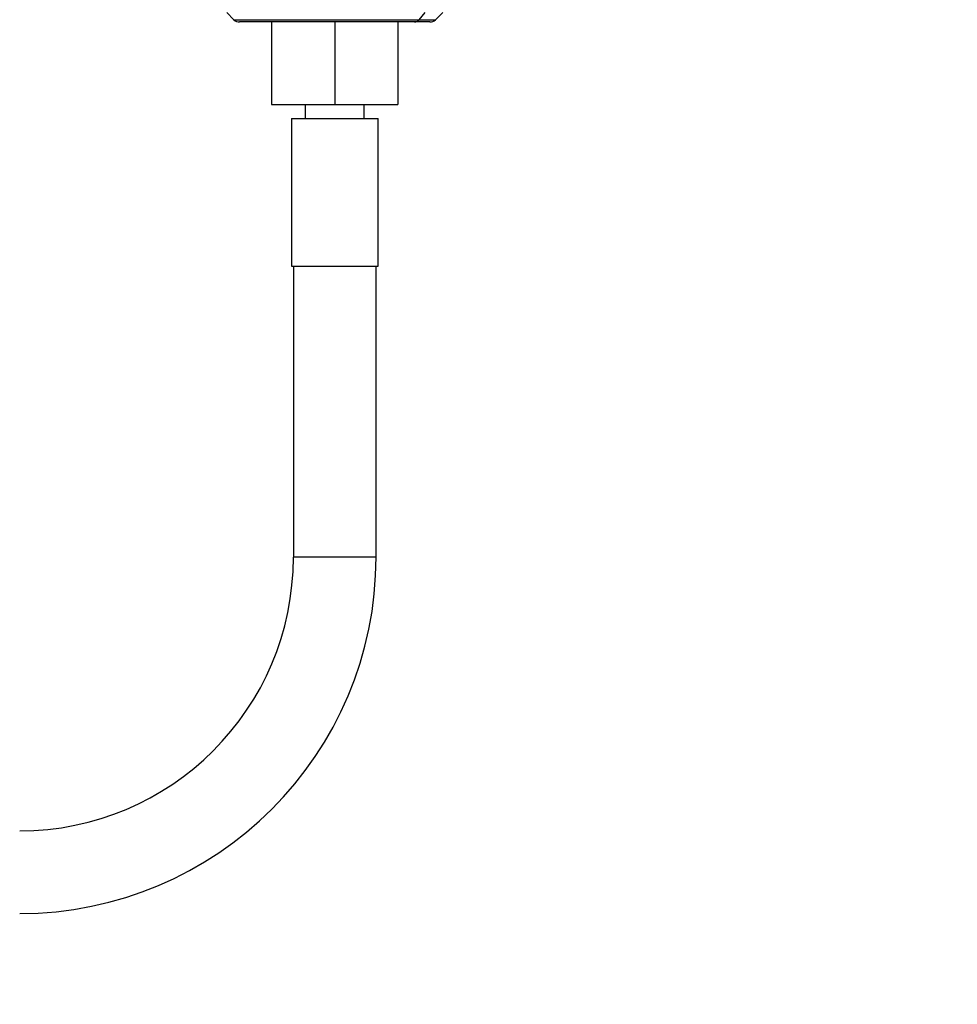
# Model space of a CAD drawing. Extents: x 1.1 to 30.4, y 4.3 to 20.4.
# Drawn here: x 8.5 to 9.3, y 9.5 to 10.3 of the extents above; entities that cross this region are included whole.
import ezdxf

# ---------------------------------------------------------------- set-up
doc = ezdxf.new("R2010")
doc.units = 0
doc.header["$MEASUREMENT"] = 0
doc.layers.get('0').update_dxf_attribs({"linetype": 'CONTINUOUS'})
doc.layers.add('DIM', color=94, linetype='CONTINUOUS')
doc.styles.add('SLDTEXTSTYLE0', font='TXT', dxfattribs={"width": 0.75})
doc.dimstyles.new('SLDDIMSTYLE0', dxfattribs={"dimtxt": 0.125, "dimasz": 0.13, "dimexe": 0, "dimexo": 0.0625, "dimgap": 0.03125, "dimtad": 0, "dimtih": 1, "dimtoh": 1, "dimdec": 3, "dimlfac": 12, "dimrnd": 1e-09, "dimzin": 4, "dimdsep": 46, "dimtxsty": 'SLDTEXTSTYLE0', "dimsah": 1, "dimcen": 0.09, "dimadec": 0, "dimazin": 0, "dimtfac": 1, "dimtdec": 3, "dimtofl": 0, "dimtmove": 0, "dimatfit": 3, "dimfxl": 1, "dimtolj": 1, "dimtzin": 12, "dimarcsym": 0})

# ---------------------------------------------------------------- blocks, each defined once
blk = doc.blocks.new('_D')
at = {"layer": 'DIM', "transparency": 16777216}
for p, q in [((9.36313, 10.87934), (10.07928, 10.87934)), ((9.95428, 10.87934), (9.95428, 7.98072)), ((9.95428, 4.31034), (9.95428, 7.78229)), ((8.37367, 4.31034), (10.07928, 4.31034))]:
    blk.add_line(p, q, dxfattribs=at)
for points in [[(9.95428, 10.87934), (9.93428, 10.74934), (9.97428, 10.74934)], [(9.95428, 4.31034), (9.97428, 4.44034), (9.93428, 4.44034)]]:
    blk.add_solid(points, dxfattribs=at)
at = {"layer": 'DIM', "transparency": 16777216, "insert": (9.70029, 7.94342), "char_height": 0.125, "attachment_point": 1, "style": 'SLDTEXTSTYLE0'}
blk.add_mtext('80.000', dxfattribs=at)

msp = doc.modelspace()

# ---------------------------------------------------------------- linework, layer by layer
at = {"color": 7, "linetype": 'Continuous'}
for p, q in [((8.715538, 10.334072), (8.721631, 10.327979)), ((8.875848, 10.327979), (8.880949, 10.334072)), ((8.889517, 10.327979), (8.89561, 10.334072)), ((8.721631, 10.327979), (8.875848, 10.327979)), ((8.871964, 10.326057), (8.726271, 10.326057)), ((8.752905, 10.326057), (8.752905, 10.257159)), ((8.805574, 10.326057), (8.805574, 10.257159)), ((8.858243, 10.326057), (8.858243, 10.257159)), ((8.859964, 10.326057), (8.859964, 10.326057)), ((8.863163, 10.326057), (8.863163, 10.326057)), ((8.863542, 10.326057), (8.863542, 10.326057)), ((8.884877, 10.326057), (8.871964, 10.326057)), ((8.875848, 10.327979), (8.889517, 10.327979)), ((8.752905, 10.257159), (8.805574, 10.257159)), ((8.780968, 10.257159), (8.780968, 10.24566)), ((8.805574, 10.257159), (8.858243, 10.257159)), ((8.83018, 10.24566), (8.83018, 10.257159)), ((8.769485, 10.24566), (8.769485, 10.122628)), ((8.769485, 10.24566), (8.841663, 10.24566)), ((8.841663, 10.122628), (8.841663, 10.24566)), ((8.769485, 10.122628), (8.841663, 10.122628)), ((8.771125, 10.122628), (8.771125, 9.879891)), ((8.840023, 9.879891), (8.840023, 10.122628)), ((8.805574, 9.879891), (8.771125, 9.879891)), ((8.840023, 9.879891), (8.805574, 9.879891))]:
    msp.add_line(p, q, dxfattribs=at)
for centre, radius, start, end in [((8.726271, 10.332618), 0.006562, 225, 270), ((8.871863, 10.331148), 0.005092, 271.140099, 321.510364), ((8.884877, 10.332618), 0.006562, 270, 315), ((8.543107, 9.879891), 0.228018, 270, 0), ((8.543107, 9.879891), 0.296916, 270, 0)]:
    msp.add_arc(centre, radius, start, end, dxfattribs=at)

# ---------------------------------------------------------------- dimensions: what is measured, and where the dimension line sits
at = {"layer": 'DIM'}
dim = msp.add_linear_dim(base=(9.954281, 4.310337), p1=(9.313129, 10.879338), p2=(8.323668, 4.310337), angle=90, dimstyle='SLDDIMSTYLE0', dxfattribs=at)
dim.commit()
dim.dimension.update_dxf_attribs({"geometry": '_D', "text_midpoint": (9.954281, 7.881505), "dimtype": 160})

doc.saveas('drawing.dxf')
